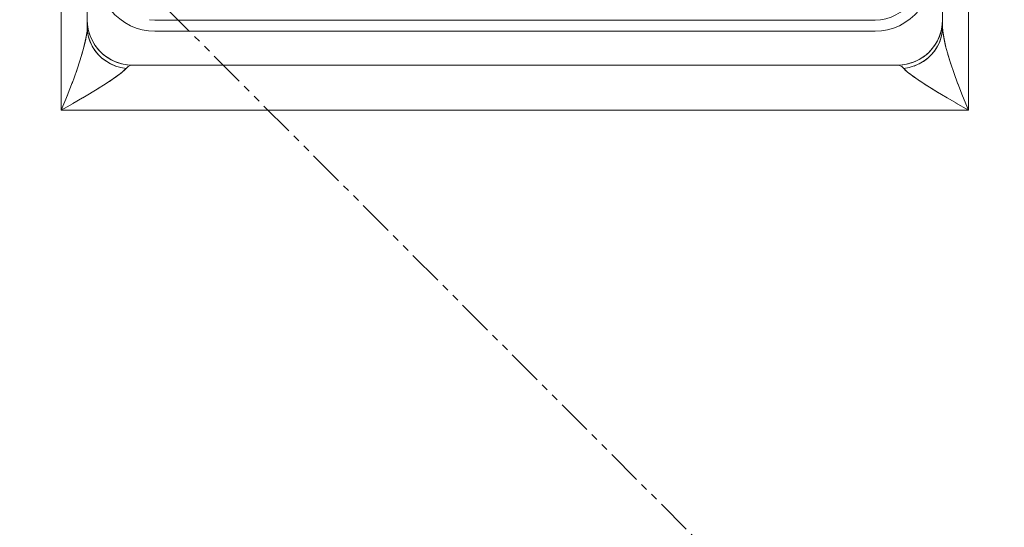
# Model space of a CAD drawing. Extents: x -185509 to 9444, y 0 to 37483.
# Drawn here: x 3337 to 3425, y 16692 to 16737 of the extents above; entities that cross this region are included whole.
import ezdxf

# ---------------------------------------------------------------- set-up
doc = ezdxf.new("R2010")
doc.units = 0
doc.header["$LTSCALE"] = 5
doc.linetypes.add('PHANTOM', pattern=[2.5, 1.25, -0.25, 0.25, -0.25, 0.25, -0.25])
doc.layers.get('0').update_dxf_attribs({"color": 255, "linetype": 'CONTINUOUS'})
doc.layers.get('Defpoints').update_dxf_attribs({"color": 8, "linetype": 'CONTINUOUS'})
for name, color, linetype, lineweight in [('DIM001', 255, 'CONTINUOUS', 18), ('LINE001', 2, 'CONTINUOUS', 18), ('PHAN001', 1, 'PHANTOM', 18)]:
    doc.layers.add(name, color=color, linetype=linetype, lineweight=lineweight)
doc.layers.add('VIEW001', color=252, linetype='CONTINUOUS', plot=False)
doc.styles.add('Dim_std', font='simplex.shx', dxfattribs={"width": 0.8, "bigfont": 'extfont.shx'})
doc.styles.add('txt', font='simplex.shx', dxfattribs={"width": 0.9, "bigfont": 'extfont.shx'})
doc.dimstyles.new('S1-50', dxfattribs={"dimscale": 50, "dimtxt": 3, "dimasz": 3, "dimexe": 1, "dimexo": 0.6, "dimgap": 1, "dimtad": 3, "dimzin": 9, "dimdsep": 46, "dimtxsty": 'txt', "dimblk1": 'OPEN', "dimblk2": 'OPEN', "dimsah": 1, "dimcen": 0, "dimclrd": 255, "dimclrt": 255, "dimazin": 2, "dimtfac": 1, "dimtmove": 0, "dimatfit": 0, "dimldrblk": 'OPEN', "dimfxl": 1, "dimtfill": 1, "dimtolj": 1, "dimtzin": 0, "dimarcsym": 0})

# ---------------------------------------------------------------- blocks, each defined once
blk = doc.blocks.new('_OPEN')
at = {"color": 0, "linetype": 'ByBlock'}
for p, q in [((-1, 0.16667), (0, 0)), ((0, 0), (-1, -0.16667)), ((0, 0), (-1, 0))]:
    blk.add_line(p, q, dxfattribs=at)
blk = doc.blocks.new('*D28')
at = {"layer": 'Defpoints', "color": 0, "ltscale": 0.5, "transparency": 16777216}
for p in [(2873.376, 23537.985), (4509.521, 13487.985), (7657.788, 13487.985)]:
    blk.add_point(p, dxfattribs=at)
at = {"layer": 'DIM001', "color": 0, "lineweight": -2, "ltscale": 0.5, "transparency": 16777216}
for p, q in [((2903.376, 23537.985), (7707.788, 23537.985)), ((4539.521, 13487.985), (7707.788, 13487.985))]:
    blk.add_line(p, q, dxfattribs=at)
at = {"layer": 'DIM001', "color": 255, "lineweight": -2, "ltscale": 0.5, "transparency": 16777216}
blk.add_line((7657.788, 23387.985), (7657.788, 13637.985), dxfattribs=at)
at = {"layer": 'DIM001', "color": 255, "lineweight": -2, "ltscale": 0.5, "transparency": 16777216, "xscale": 150, "yscale": 150, "zscale": 150}
for p, rotation in [((7657.788, 23537.985), 90), ((7657.788, 13487.985), 270)]:
    blk.add_blockref('_OPEN', p, dxfattribs=dict(at, rotation=rotation))
at = {"layer": 'DIM001', "color": 255, "ltscale": 0.5, "transparency": 16777216, "insert": (7532.788, 18512.985), "char_height": 150, "attachment_point": 5, "rotation": 90, "style": 'Dim_std', "bg_fill": 3, "box_fill_scale": 1.1, "bg_fill_color": 9, "bg_fill_true_color": 13158600, "bg_fill_transparency": 0}
blk.add_mtext('\\A1;ピストン抜き高さ\u300010050', dxfattribs=at)
blk = doc.blocks.new('A$C157D3A1F')
at = {"layer": 'LINE001'}
for p, q in [((1067, 583), (1067, 499)), ((1143, 583), (1143, 499)), ((1064.697, 544), (1064.697, 491)), ((1145.303, 544), (1145.303, 491)), ((1067, 499), (1067.029, 498.518)), ((1067, 498.84), (1067, 498.367)), ((1072.518, 499.029), (1073, 499)), ((1073, 499), (1137, 499)), ((1137, 499), (1137.482, 499.029)), ((1142.971, 498.518), (1143, 499)), ((1143, 498.367), (1143, 498.84)), ((1067, 498.367), (1067.028, 497.93)), ((1073, 498), (1137, 498)), ((1143, 498.367), (1142.972, 497.927)), ((1143, 498.367), (1143.016, 498.048)), ((1065.655, 493.362), (1066.078, 494.538)), ((1070.447, 494.683), (1069.982, 494.77)), ((1070.447, 494.683), (1070.307, 494.539)), ((1070.629, 494.858), (1070.447, 494.683)), ((1070.518, 495.029), (1071, 495)), ((1070.814, 494.964), (1070.629, 494.858)), ((1071, 495), (1070.814, 494.964)), ((1139, 495), (1071, 495)), ((1139, 495), (1139.482, 495.029)), ((1139.186, 494.964), (1139, 495)), ((1139.371, 494.857), (1139.186, 494.964)), ((1139.371, 494.857), (1139.553, 494.683)), ((1140.018, 494.77), (1139.553, 494.683)), ((1143.991, 494.338), (1144.369, 493.299)), ((1065.223, 492.254), (1065.702, 493.49)), ((1069.079, 493.614), (1068.501, 493.235)), ((1141.589, 493.177), (1140.921, 493.614)), ((1068.024, 492.935), (1067.288, 492.486)), ((1068.593, 493.294), (1067.919, 492.87)), ((1144.345, 493.363), (1144.777, 492.255)), ((1064.697, 491), (1065.25, 492.324)), ((1066.593, 492.075), (1065.723, 491.574)), ((1067.361, 492.53), (1066.595, 492.076)), ((1144.287, 491.568), (1143.193, 492.2)), ((1144.773, 492.264), (1145.303, 491)), ((1065.748, 491.588), (1064.697, 491)), ((1145.303, 491), (1064.697, 491)), ((1145.303, 491), (1144.147, 491.649))]:
    blk.add_line(p, q, dxfattribs=at)
for points in [[(1068, 503), (1068.031, 502.44), (1068.125, 501.887), (1068.281, 501.348), (1068.495, 500.83), (1068.767, 500.339), (1069.092, 499.882), (1069.465, 499.464), (1069.884, 499.09), (1070.341, 498.766), (1070.831, 498.495), (1071.349, 498.281), (1071.887, 498.125), (1072.44, 498.031), (1073, 498)], [(1137, 498), (1137.56, 498.031), (1138.113, 498.125), (1138.652, 498.281), (1139.17, 498.495), (1139.661, 498.767), (1140.118, 499.092), (1140.536, 499.465), (1140.91, 499.884), (1141.234, 500.341), (1141.505, 500.831), (1141.719, 501.349), (1141.875, 501.887), (1141.969, 502.44), (1142, 503)], [(1137.482, 499.029), (1137.958, 499.116), (1138.419, 499.26), (1138.859, 499.458), (1139.272, 499.708), (1139.653, 500.006), (1139.994, 500.348), (1140.292, 500.728), (1140.542, 501.141), (1140.74, 501.581), (1140.884, 502.042), (1140.971, 502.517)], [(1066.009, 494.338), (1066.296, 495.194), (1066.525, 495.94), (1066.704, 496.594), (1066.839, 497.163), (1066.931, 497.649), (1066.984, 498.048), (1067, 498.367)], [(1066.078, 494.538), (1066.376, 495.448), (1066.673, 496.474), (1066.885, 497.388), (1066.979, 498.002), (1067, 498.367)], [(1069.531, 494.908), (1069.1, 495.094), (1068.694, 495.328), (1068.339, 495.59), (1068.013, 495.893), (1067.722, 496.235), (1067.474, 496.611), (1067.266, 497.034), (1067.116, 497.478), (1067.028, 497.927)], [(1067.029, 498.518), (1067.116, 498.042), (1067.26, 497.581), (1067.458, 497.141), (1067.708, 496.728), (1068.006, 496.347), (1068.348, 496.006), (1068.728, 495.708), (1069.141, 495.458), (1069.581, 495.26), (1070.042, 495.116), (1070.517, 495.029)], [(1139.482, 495.029), (1139.958, 495.116), (1140.419, 495.26), (1140.859, 495.458), (1141.272, 495.708), (1141.653, 496.006), (1141.994, 496.348), (1142.292, 496.728), (1142.542, 497.141), (1142.74, 497.581), (1142.884, 498.042), (1142.971, 498.517)], [(1140.463, 494.906), (1140.895, 495.091), (1141.302, 495.325), (1141.659, 495.588), (1141.987, 495.893), (1142.279, 496.237), (1142.529, 496.615), (1142.737, 497.04), (1142.885, 497.484), (1142.972, 497.93)], [(1143, 498.367), (1143.023, 497.98), (1143.11, 497.415), (1143.275, 496.678), (1143.524, 495.775), (1143.742, 495.076)], [(1143.016, 498.048), (1143.069, 497.649), (1143.161, 497.164), (1143.296, 496.594)], [(1067.111, 497.498), (1067.249, 497.075), (1067.442, 496.668), (1067.673, 496.303), (1067.952, 495.959), (1068.278, 495.641), (1068.646, 495.36), (1069.07, 495.109), (1069.523, 494.911), (1069.986, 494.77)], [(1142.888, 497.492), (1142.749, 497.069), (1142.556, 496.664), (1142.326, 496.3), (1142.048, 495.959), (1141.724, 495.643), (1141.358, 495.362), (1140.936, 495.112), (1140.483, 494.913), (1140.018, 494.77)], [(1143.475, 495.94), (1143.704, 495.194), (1144.022, 494.249)], [(1070.447, 494.683), (1070.295, 494.528), (1070.043, 494.311), (1069.672, 494.027), (1069.343, 493.794), (1068.967, 493.539)], [(1070.307, 494.539), (1070.105, 494.361), (1069.833, 494.147), (1069.491, 493.897), (1069.079, 493.614)], [(1140.964, 493.585), (1140.492, 493.909), (1140.017, 494.263), (1139.711, 494.523), (1139.553, 494.683)], [(1140.509, 493.897), (1140.167, 494.147), (1139.895, 494.361), (1139.693, 494.539), (1139.553, 494.683)], [(1142.639, 492.53), (1141.976, 492.935), (1141.407, 493.294)], [(1143.405, 492.076), (1142.397, 492.676), (1141.589, 493.177)]]:
    blk.add_lwpolyline(points, dxfattribs=at)
for centre, start, end in [((1071, 499), 180, 270), ((1139, 499), 270, 0)]:
    blk.add_arc(centre, 4, start, end, dxfattribs=at)
blk = doc.blocks.new('*D207')
at = {"layer": 'Defpoints', "color": 0, "ltscale": 0.5, "transparency": 16777216}
for p in [(2989.626, 21556.985), (4539.521, 13487.985), (7176.004, 13487.985)]:
    blk.add_point(p, dxfattribs=at)
at = {"layer": 'DIM001', "color": 0, "lineweight": -2, "ltscale": 0.5, "transparency": 16777216}
for p, q in [((3019.626, 21556.985), (7226.004, 21556.985)), ((4569.521, 13487.985), (7226.004, 13487.985))]:
    blk.add_line(p, q, dxfattribs=at)
at = {"layer": 'DIM001', "color": 255, "lineweight": -2, "ltscale": 0.5, "transparency": 16777216}
blk.add_line((7176.004, 21406.985), (7176.004, 13637.985), dxfattribs=at)
at = {"layer": 'DIM001', "color": 255, "lineweight": -2, "ltscale": 0.5, "transparency": 16777216, "xscale": 150, "yscale": 150, "zscale": 150}
for p, rotation in [((7176.004, 21556.985), 90), ((7176.004, 13487.985), 270)]:
    blk.add_blockref('_OPEN', p, dxfattribs=dict(at, rotation=rotation))
at = {"layer": 'DIM001', "color": 255, "ltscale": 0.5, "transparency": 16777216, "insert": (7051.004, 17522.485), "char_height": 150, "attachment_point": 5, "rotation": 90, "style": 'Dim_std', "bg_fill": 3, "box_fill_scale": 1.1, "bg_fill_color": 9, "bg_fill_true_color": 13158600, "bg_fill_transparency": 0}
blk.add_mtext('\\A1;8069', dxfattribs=at)

msp = doc.modelspace()

# ---------------------------------------------------------------- dimensions: what is measured, and where the dimension line sits
at = {"layer": 'DIM001', "ltscale": 0.5}
dim = msp.add_linear_dim(base=(7657.7884, 13487.985), p1=(2873.3764, 23537.985), p2=(4509.5212, 13487.985), angle=90, text='ピストン抜き高さ\u3000<>', dimstyle='S1-50', override={"dimtxsty": 'Dim_std'}, dxfattribs=at)
dim.commit()
dim.dimension.update_dxf_attribs({"geometry": '*D28', "text_midpoint": (7532.7884, 18512.985)})

# ---------------------------------------------------------------- next in the draw order: linework, layer by layer
at = {"layer": 'PHAN001', "ltscale": 0.5}
msp.add_line((2273.3764, 17817.985), (3749.3764, 16337.985), dxfattribs=at)

# ---------------------------------------------------------------- next in the draw order: block references
at = {"layer": 'VIEW001', "ltscale": 0.5}
msp.add_blockref('A$C157D3A1F', (2276.3764, 16237.985), dxfattribs=at)

# ---------------------------------------------------------------- next in the draw order: dimensions: what is measured, and where the dimension line sits
at = {"layer": 'DIM001', "ltscale": 0.5}
dim = msp.add_linear_dim(base=(7176.0035, 13487.985), p1=(2989.6264, 21556.9855), p2=(4539.5212, 13487.985), angle=90, dimstyle='S1-50', override={"dimtxsty": 'Dim_std'}, dxfattribs=at)
dim.commit()
dim.dimension.update_dxf_attribs({"geometry": '*D207', "text_midpoint": (7051.0035, 17522.4852)})

doc.saveas('drawing.dxf')
